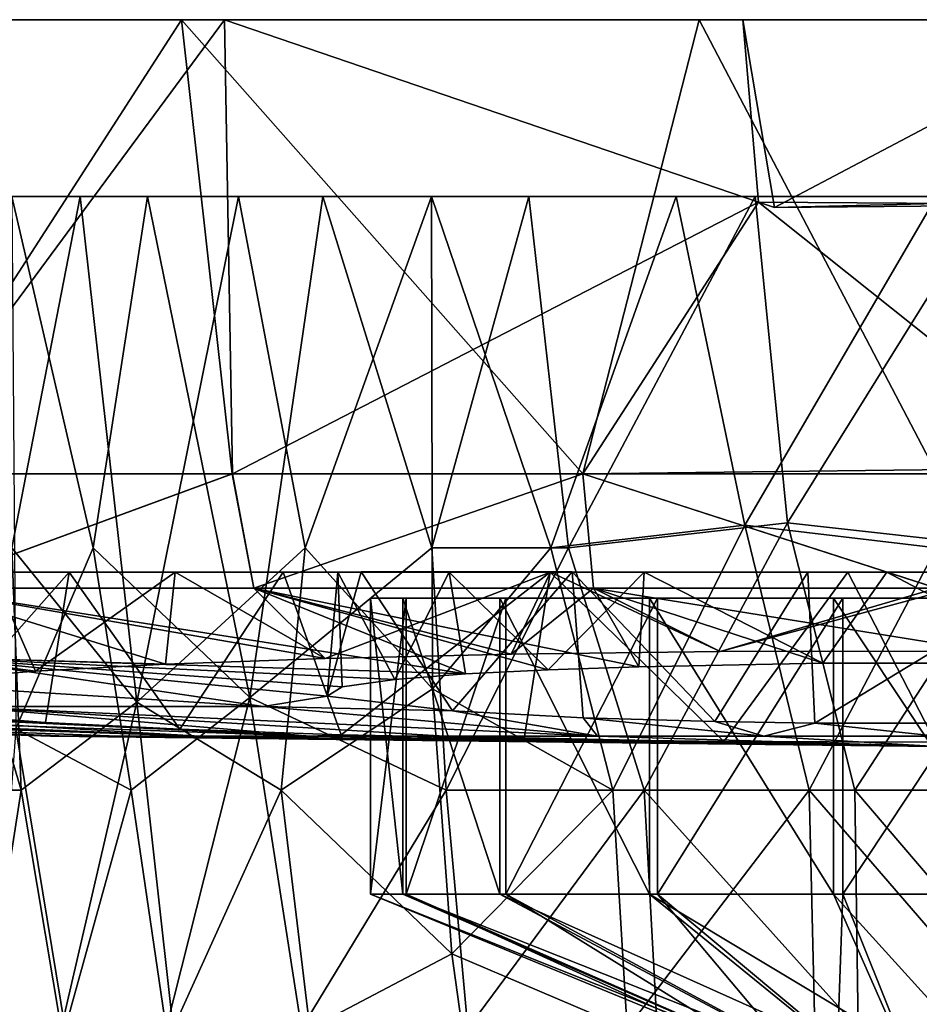
# Model space of a CAD drawing. Units: inches. Extents: x -2.94 to 2.95, y -1.52 to 1.52.
# Drawn here: x -0.74 to -0.01, y 0.72 to 1.52 of the extents above; entities that cross this region are included whole.
import ezdxf

# ---------------------------------------------------------------- set-up
doc = ezdxf.new("R2010")
doc.units = ezdxf.units.IN
doc.layers.get('0').update_dxf_attribs({"true_color": 0xc2ced6})

msp = doc.modelspace()

# ---------------------------------------------------------------- linework, layer by layer
for points in [[(-2.93948, 1.52429), (-2.94205, 1.52429), (-0.15318, 1.52429), (-2.93948, 1.52429)], [(-2.94205, 1.52429), (-2.88367, 1.52429), (-0.15318, 1.52429), (-2.94205, 1.52429)], [(-0.15318, 1.52429), (-2.87603, 1.52429), (-2.93948, 1.52429), (-0.15318, 1.52429)], [(0.16148, 1.52429), (-2.88367, 1.52429), (-2.76556, 1.52429), (0.16148, 1.52429)], [(-2.88367, 1.52429), (0.16148, 1.52429), (-0.15318, 1.52429), (-2.88367, 1.52429)], [(-2.87603, 1.52429), (-0.15318, 1.52429), (-2.753, 1.52429), (-2.87603, 1.52429)], [(-2.76556, 1.52429), (-2.59016, 1.52429), (0.16148, 1.52429), (-2.76556, 1.52429)], [(-2.57294, 1.52429), (-2.753, 1.52429), (-0.15318, 1.52429), (-2.57294, 1.52429)], [(-2.3611, 1.52429), (0.16148, 1.52429), (-2.59016, 1.52429), (-2.3611, 1.52429)], [(-0.15318, 1.52429), (-2.33957, 1.52429), (-2.57294, 1.52429), (-0.15318, 1.52429)], [(-2.08311, 1.52429), (0.16148, 1.52429), (-2.3611, 1.52429), (-2.08311, 1.52429)], [(-2.05772, 1.52429), (-2.33957, 1.52429), (-0.15318, 1.52429), (-2.05772, 1.52429)], [(0.16148, 1.52429), (-2.08311, 1.52429), (-1.76195, 1.52429), (0.16148, 1.52429)], [(-0.15318, 1.52429), (-1.73322, 1.52429), (-2.05772, 1.52429), (-0.15318, 1.52429)], [(-1.40425, 1.52429), (0.16148, 1.52429), (-1.76195, 1.52429), (-1.40425, 1.52429)], [(-1.73322, 1.52429), (-0.15318, 1.52429), (-1.37279, 1.52429), (-1.73322, 1.52429)], [(0.16148, 1.52429), (-1.40425, 1.52429), (-1.01742, 1.52429), (0.16148, 1.52429)], [(-0.98387, 1.52429), (-1.37279, 1.52429), (-0.15318, 1.52429), (-0.98387, 1.52429)], [(-0.60946, 1.52429), (-1.01742, 1.52429), (-0.84747, 1.15534), (-0.60946, 1.52429)], [(0.16148, 1.52429), (-1.01742, 1.52429), (-0.60946, 1.52429), (0.16148, 1.52429)], [(-0.84731, 1.15535), (-0.98387, 1.52429), (-0.57451, 1.52429), (-0.84731, 1.15535)], [(-0.57451, 1.52429), (-0.98387, 1.52429), (-0.15318, 1.52429), (-0.57451, 1.52429)], [(-0.84747, 1.15534), (-0.56822, 1.15534), (-0.60946, 1.52429), (-0.84747, 1.15534)], [(-0.57451, 1.52429), (-0.56804, 1.15535), (-0.84731, 1.15535), (-0.57451, 1.52429)], [(-0.28331, 1.15534), (-0.1888, 1.52429), (-0.60946, 1.52429), (-0.28331, 1.15534)], [(-0.60946, 1.52429), (-0.56822, 1.15534), (-0.28331, 1.15534), (-0.60946, 1.52429)], [(0.16148, 1.52429), (-0.60946, 1.52429), (-0.1888, 1.52429), (0.16148, 1.52429)], [(-0.56804, 1.15535), (-0.57451, 1.52429), (-0.14045, 1.37589), (-0.56804, 1.15535)], [(-0.15318, 1.52429), (-0.14045, 1.37589), (-0.57451, 1.52429), (-0.15318, 1.52429)], [(-0.57451, 1.52429), (-0.15318, 1.52429), (-0.15318, 1.52429), (-0.57451, 1.52429)], [(-0.1888, 1.52429), (-0.28331, 1.15534), (0.00439, 1.15534), (-0.1888, 1.52429)], [(0.23585, 1.52429), (-0.1888, 1.52429), (0.00439, 1.15534), (0.23585, 1.52429)], [(0.16148, 1.52429), (-0.1888, 1.52429), (0.23585, 1.52429), (0.16148, 1.52429)], [(-0.15318, 1.52429), (-0.14045, 1.37589), (-0.15318, 1.52429), (-0.15318, 1.52429)], [(-0.15318, 1.52429), (-0.12737, 1.37169), (-0.14045, 1.37589), (-0.15318, 1.52429)], [(-0.12737, 1.37169), (-0.15318, 1.52429), (0.16148, 1.52429), (-0.12737, 1.37169)], [(0.16148, 1.52429), (0.14878, 1.37852), (-0.12737, 1.37169), (0.16148, 1.52429)], [(-0.74718, 1.38059), (0.23732, 1.38059), (-0.83919, 1.38059), (-0.74718, 1.38059)], [(0.36923, 1.38059), (-0.83919, 1.38059), (0.23732, 1.38059), (0.36923, 1.38059)], [(0.19128, 1.38059), (-0.83919, 1.38059), (0.36923, 1.38059), (0.19128, 1.38059)], [(-0.69163, 1.38059), (-0.78521, 1.38059), (-0.83919, 1.38059), (-0.69163, 1.38059)], [(-0.83919, 1.38059), (-0.20741, 1.38059), (-0.69163, 1.38059), (-0.83919, 1.38059)], [(-0.20741, 1.38059), (-0.83919, 1.38059), (0.19128, 1.38059), (-0.20741, 1.38059)], [(-0.69163, 1.38059), (-0.74734, 1.09515), (-0.78521, 1.38059), (-0.69163, 1.38059)], [(-0.69163, 1.38059), (-0.64575, 0.96982), (-0.74734, 1.09515), (-0.69163, 1.38059)], [(-0.74718, 1.38059), (-0.74394, 0.94814), (-0.6811, 1.09515), (-0.74718, 1.38059)], [(-0.74718, 1.38059), (-0.63698, 1.38059), (-0.32727, 1.38059), (-0.74718, 1.38059)], [(0.23732, 1.38059), (-0.74718, 1.38059), (-0.32727, 1.38059), (0.23732, 1.38059)], [(-0.74718, 1.38059), (-0.6811, 1.09515), (-0.63698, 1.38059), (-0.74718, 1.38059)], [(-0.69163, 1.38059), (-0.20741, 1.38059), (-0.56316, 1.38059), (-0.69163, 1.38059)], [(-0.64575, 0.96982), (-0.69163, 1.38059), (-0.56316, 1.38059), (-0.64575, 0.96982)], [(-0.6811, 1.09515), (-0.55394, 0.9736), (-0.63698, 1.38059), (-0.6811, 1.09515)], [(-0.56316, 1.38059), (-0.509, 1.09515), (-0.64575, 0.96982), (-0.56316, 1.38059)], [(-0.49463, 1.38059), (-0.32727, 1.38059), (-0.63698, 1.38059), (-0.49463, 1.38059)], [(-0.55394, 0.9736), (-0.49463, 1.38059), (-0.63698, 1.38059), (-0.55394, 0.9736)], [(-0.56316, 1.38059), (-0.40623, 1.38059), (-0.509, 1.09515), (-0.56316, 1.38059)], [(-0.20741, 1.38059), (-0.40623, 1.38059), (-0.56316, 1.38059), (-0.20741, 1.38059)], [(-0.40593, 1.09515), (-0.49463, 1.38059), (-0.55394, 0.9736), (-0.40593, 1.09515)], [(-0.40623, 1.38059), (-0.40535, 0.98056), (-0.509, 1.09515), (-0.40623, 1.38059)], [(-0.40593, 1.09515), (-0.32727, 1.38059), (-0.49463, 1.38059), (-0.40593, 1.09515)], [(-0.40623, 1.38059), (-0.20741, 1.38059), (-0.30934, 1.09515), (-0.40623, 1.38059)], [(-0.40623, 1.38059), (-0.30934, 1.09515), (-0.40535, 0.98056), (-0.40623, 1.38059)], [(-0.29479, 1.09515), (-0.32727, 1.38059), (-0.40593, 1.09515), (-0.29479, 1.09515)], [(-0.14327, 1.38059), (-0.32727, 1.38059), (-0.29479, 1.09515), (-0.14327, 1.38059)], [(0.23732, 1.38059), (-0.32727, 1.38059), (-0.14327, 1.38059), (0.23732, 1.38059)], [(-0.15172, 1.11341), (-0.30934, 1.09515), (-0.20741, 1.38059), (-0.15172, 1.11341)], [(-0.29479, 1.09515), (-0.11679, 1.1155), (-0.14327, 1.38059), (-0.29479, 1.09515)], [(-0.15172, 1.11341), (-0.20741, 1.38059), (0.0043, 1.38059), (-0.15172, 1.11341)], [(-0.20741, 1.38059), (0.19128, 1.38059), (0.0043, 1.38059), (-0.20741, 1.38059)], [(0.0043, 1.38059), (0.0043, 1.09515), (-0.15172, 1.11341), (0.0043, 1.38059)], [(0.04812, 1.38059), (-0.14327, 1.38059), (-0.11679, 1.1155), (0.04812, 1.38059)], [(0.04812, 1.38059), (0.23732, 1.38059), (-0.14327, 1.38059), (0.04812, 1.38059)], [(-0.12737, 1.37169), (0.14878, 1.37852), (0.13987, 1.37403), (-0.12737, 1.37169)], [(-0.11679, 1.1155), (0.06556, 1.09515), (0.04812, 1.38059), (-0.11679, 1.1155)], [(-0.14045, 1.37589), (-0.28325, 1.15535), (-0.56804, 1.15535), (-0.14045, 1.37589)], [(-0.14045, 1.37589), (0.13032, 1.16011), (-0.28325, 1.15535), (-0.14045, 1.37589)], [(0.13987, 1.37403), (0.13032, 1.16011), (-0.14045, 1.37589), (0.13987, 1.37403)], [(-0.14045, 1.37589), (-0.12737, 1.37169), (0.13987, 1.37403), (-0.14045, 1.37589)], [(-0.56822, 1.15534), (-0.84747, 1.15534), (-0.82147, 1.0624), (-0.56822, 1.15534)], [(-0.82129, 1.0624), (-0.84731, 1.15535), (-0.56804, 1.15535), (-0.82129, 1.0624)], [(-0.82147, 1.0624), (-0.55074, 1.0624), (-0.56822, 1.15534), (-0.82147, 1.0624)], [(-0.56804, 1.15535), (-0.55056, 1.0624), (-0.82129, 1.0624), (-0.56804, 1.15535)], [(-0.28331, 1.15534), (-0.56822, 1.15534), (-0.55074, 1.0624), (-0.28331, 1.15534)], [(-0.55056, 1.0624), (-0.56804, 1.15535), (-0.28325, 1.15535), (-0.55056, 1.0624)], [(-0.55074, 1.0624), (-0.27453, 1.0624), (-0.28331, 1.15534), (-0.55074, 1.0624)], [(-0.28325, 1.15535), (-0.27449, 1.0624), (-0.55056, 1.0624), (-0.28325, 1.15535)], [(0.00437, 1.0624), (0.00439, 1.15534), (-0.28331, 1.15534), (0.00437, 1.0624)], [(-0.28331, 1.15534), (-0.27453, 1.0624), (0.00437, 1.0624), (-0.28331, 1.15534)], [(0.0043, 1.0624), (-0.28325, 1.15535), (0.13032, 1.16011), (0.0043, 1.0624)], [(0.0043, 1.0624), (-0.27449, 1.0624), (-0.28325, 1.15535), (0.0043, 1.0624)], [(-0.25879, 0.89833), (-0.30934, 1.09515), (-0.15172, 1.11341), (-0.25879, 0.89833)], [(-0.11679, 1.1155), (-0.29479, 1.09515), (-0.2333, 0.89833), (-0.11679, 1.1155)], [(-0.15172, 1.11341), (-0.09928, 0.89833), (-0.25879, 0.89833), (-0.15172, 1.11341)], [(-0.2333, 0.89833), (-0.06233, 0.89833), (-0.11679, 1.1155), (-0.2333, 0.89833)], [(-0.09928, 0.89833), (-0.15172, 1.11341), (0.0043, 1.09515), (-0.09928, 0.89833)], [(0.06556, 1.09515), (-0.11679, 1.1155), (-0.06233, 0.89833), (0.06556, 1.09515)], [(-0.73963, 0.89833), (-0.8055, 0.89833), (-0.79807, 1.09515), (-0.73963, 0.89833)], [(-0.79807, 1.09515), (-0.74734, 1.09515), (-0.73963, 0.89833), (-0.79807, 1.09515)], [(-0.64575, 0.96982), (-0.73963, 0.89833), (-0.74734, 1.09515), (-0.64575, 0.96982)], [(-0.74394, 0.94814), (-0.65034, 0.89833), (-0.6811, 1.09515), (-0.74394, 0.94814)], [(-0.65034, 0.89833), (-0.55394, 0.9736), (-0.6811, 1.09515), (-0.65034, 0.89833)], [(-0.52832, 0.89833), (-0.64575, 0.96982), (-0.509, 1.09515), (-0.52832, 0.89833)], [(-0.55394, 0.9736), (-0.3942, 0.89833), (-0.40593, 1.09515), (-0.55394, 0.9736)], [(-0.40535, 0.98056), (-0.52832, 0.89833), (-0.509, 1.09515), (-0.40535, 0.98056)], [(-0.29479, 1.09515), (-0.40593, 1.09515), (-0.3942, 0.89833), (-0.29479, 1.09515)], [(-0.40535, 0.98056), (-0.30934, 1.09515), (-0.25879, 0.89833), (-0.40535, 0.98056)], [(-0.3942, 0.89833), (-0.2333, 0.89833), (-0.29479, 1.09515), (-0.3942, 0.89833)], [(0.0043, 1.09515), (0.07092, 0.89833), (-0.09928, 0.89833), (0.0043, 1.09515)], [(-0.06233, 0.89833), (0.10787, 0.89833), (0.06556, 1.09515), (-0.06233, 0.89833)], [(0.06661, 1.07547), (0.42388, 1.07547), (-0.86975, 1.07547), (0.06661, 1.07547)], [(-0.30962, 1.07546), (-0.86975, 1.07547), (-0.76356, 1.07547), (-0.30962, 1.07546)], [(0.06661, 1.07547), (-0.86975, 1.07547), (-0.30962, 1.07546), (0.06661, 1.07547)], [(-0.70081, 1.07547), (-0.86975, 1.07547), (0.42388, 1.07547), (-0.70081, 1.07547)], [(-0.81831, 1.07547), (-0.86975, 1.07547), (-0.70081, 1.07547), (-0.81831, 1.07547)], [(-0.81831, 1.07547), (-0.70081, 1.07547), (-0.80299, 0.95974), (-0.81831, 1.07547)], [(-0.72797, 0.995), (-0.76356, 1.07547), (-0.80672, 0.98868), (-0.72797, 0.995)], [(-0.71995, 0.95332), (-0.80299, 0.95974), (-0.70081, 1.07547), (-0.71995, 0.95332)], [(-0.61446, 1.07547), (-0.76356, 1.07547), (-0.72797, 0.995), (-0.61446, 1.07547)], [(-0.61446, 1.07547), (-0.30962, 1.07546), (-0.76356, 1.07547), (-0.61446, 1.07547)], [(-0.72797, 0.995), (-0.62247, 1.00058), (-0.61446, 1.07547), (-0.72797, 0.995)], [(-0.70081, 1.07547), (-0.61081, 0.94779), (-0.71995, 0.95332), (-0.70081, 1.07547)], [(-0.70081, 1.07547), (-0.52669, 1.07547), (-0.61081, 0.94779), (-0.70081, 1.07547)], [(0.42388, 1.07547), (0.17986, 1.07547), (-0.70081, 1.07547), (0.42388, 1.07547)], [(0.17986, 1.07547), (-0.52669, 1.07547), (-0.70081, 1.07547), (0.17986, 1.07547)], [(-0.49265, 1.00522), (-0.61446, 1.07547), (-0.62247, 1.00058), (-0.49265, 1.00522)], [(-0.30962, 1.07546), (-0.61446, 1.07547), (-0.49265, 1.00522), (-0.30962, 1.07546)], [(-0.61081, 0.94779), (-0.52669, 1.07547), (-0.47975, 0.94329), (-0.61081, 0.94779)], [(-0.52669, 1.07547), (-0.30993, 1.07547), (-0.47975, 0.94329), (-0.52669, 1.07547)], [(-0.52669, 1.07547), (0.17986, 1.07547), (-0.30993, 1.07547), (-0.52669, 1.07547)], [(-0.30962, 1.07546), (-0.49265, 1.00522), (-0.34143, 1.00876), (-0.30962, 1.07546)], [(-0.46352, 1.07554), (-0.48232, 1.07547), (-0.49115, 0.97458), (-0.46352, 1.07554)], [(-0.38914, 0.96254), (-0.46352, 1.07554), (-0.49115, 0.97458), (-0.38914, 0.96254)], [(-0.49115, 0.97458), (-0.48232, 1.07547), (-0.4788, 0.98212), (-0.49115, 0.97458)], [(0.17494, 1.07548), (-0.48232, 1.07547), (-0.46352, 1.07554), (0.17494, 1.07548)], [(0.17494, 1.07548), (-0.2335, 1.07545), (-0.48232, 1.07547), (0.17494, 1.07548)], [(-0.48232, 1.07547), (-0.39183, 1.07547), (-0.43607, 0.98817), (-0.48232, 1.07547)], [(-0.43607, 0.98817), (-0.4788, 0.98212), (-0.48232, 1.07547), (-0.43607, 0.98817)], [(-0.39183, 1.07547), (-0.48232, 1.07547), (-0.2335, 1.07545), (-0.39183, 1.07547)], [(-0.30993, 1.07547), (-0.33094, 0.93993), (-0.47975, 0.94329), (-0.30993, 1.07547)], [(-0.2919, 1.07569), (-0.46352, 1.07554), (-0.38914, 0.96254), (-0.2919, 1.07569)], [(-0.2919, 1.07569), (-0.10041, 1.07547), (-0.46352, 1.07554), (-0.2919, 1.07569)], [(0.17494, 1.07548), (-0.46352, 1.07554), (-0.10041, 1.07547), (0.17494, 1.07548)], [(-0.43607, 0.98817), (-0.39183, 1.07547), (-0.37855, 0.99261), (-0.43607, 0.98817)], [(-0.39183, 1.07547), (-0.2335, 1.07545), (-0.31145, 0.99599), (-0.39183, 1.07547)], [(-0.37855, 0.99261), (-0.39183, 1.07547), (-0.31145, 0.99599), (-0.37855, 0.99261)], [(-0.28309, 0.95689), (-0.2919, 1.07569), (-0.38914, 0.96254), (-0.28309, 0.95689)], [(-0.30962, 1.07546), (-0.34143, 1.00876), (-0.17171, 1.01099), (-0.30962, 1.07546)], [(-0.30993, 1.07547), (-0.16854, 0.93782), (-0.33094, 0.93993), (-0.30993, 1.07547)], [(-0.2335, 1.07545), (-0.23779, 0.99853), (-0.31145, 0.99599), (-0.2335, 1.07545)], [(-0.30993, 1.07547), (-0.06793, 1.07547), (-0.16854, 0.93782), (-0.30993, 1.07547)], [(-0.06793, 1.07547), (-0.30993, 1.07547), (0.17986, 1.07547), (-0.06793, 1.07547)], [(-0.30962, 1.07546), (-0.17171, 1.01099), (0.06661, 1.07547), (-0.30962, 1.07546)], [(-0.10041, 1.07547), (-0.2919, 1.07569), (-0.17586, 0.95398), (-0.10041, 1.07547)], [(-0.17586, 0.95398), (-0.2919, 1.07569), (-0.28309, 0.95689), (-0.17586, 0.95398)], [(-0.23779, 0.99853), (-0.2335, 1.07545), (-0.08808, 1.00144), (-0.23779, 0.99853)], [(0.17494, 1.07548), (-0.03628, 1.07547), (-0.2335, 1.07545), (0.17494, 1.07548)], [(-0.08808, 1.00144), (-0.2335, 1.07545), (-0.03628, 1.07547), (-0.08808, 1.00144)], [(-0.10041, 1.07547), (-0.17586, 0.95398), (-0.09467, 0.95271), (-0.10041, 1.07547)], [(0.14857, 1.01127), (0.06661, 1.07547), (-0.17171, 1.01099), (0.14857, 1.01127)], [(-0.16854, 0.93782), (-0.06793, 1.07547), (0.00328, 0.93709), (-0.16854, 0.93782)], [(-0.10041, 1.07547), (0.10733, 1.07545), (0.17494, 1.07548), (-0.10041, 1.07547)], [(0.10733, 1.07545), (-0.10041, 1.07547), (-0.09467, 0.95271), (0.10733, 1.07545)], [(-0.09467, 0.95271), (0.08495, 0.9526), (0.10733, 1.07545), (-0.09467, 0.95271)], [(-0.08808, 1.00144), (-0.03628, 1.07547), (0.10402, 1.00149), (-0.08808, 1.00144)], [(-0.06793, 1.07547), (0.17986, 1.07547), (0.00328, 0.93709), (-0.06793, 1.07547)], [(0.10402, 1.00149), (-0.03628, 1.07547), (0.17494, 1.07548), (0.10402, 1.00149)], [(-0.82147, 1.0624), (-0.81382, 1.00638), (-0.37855, 0.99261), (-0.82147, 1.0624)], [(-0.37855, 0.99261), (-0.55074, 1.0624), (-0.82147, 1.0624), (-0.37855, 0.99261)], [(-0.62247, 1.00058), (-0.82129, 1.0624), (-0.49265, 1.00522), (-0.62247, 1.00058)], [(-0.81382, 1.00638), (-0.82129, 1.0624), (-0.62247, 1.00058), (-0.81382, 1.00638)], [(-0.82129, 1.0624), (-0.55056, 1.0624), (-0.49265, 1.00522), (-0.82129, 1.0624)], [(-0.31145, 0.99599), (-0.55074, 1.0624), (-0.37855, 0.99261), (-0.31145, 0.99599)], [(-0.23779, 0.99853), (-0.55074, 1.0624), (-0.31145, 0.99599), (-0.23779, 0.99853)], [(-0.27453, 1.0624), (-0.55074, 1.0624), (-0.23779, 0.99853), (-0.27453, 1.0624)], [(-0.34143, 1.00876), (-0.55056, 1.0624), (-0.27449, 1.0624), (-0.34143, 1.00876)], [(-0.49265, 1.00522), (-0.55056, 1.0624), (-0.34143, 1.00876), (-0.49265, 1.00522)], [(-0.27449, 1.0624), (-0.17171, 1.01099), (-0.34143, 1.00876), (-0.27449, 1.0624)], [(-0.27453, 1.0624), (-0.08808, 1.00144), (0.10402, 1.00149), (-0.27453, 1.0624)], [(0.10402, 1.00149), (0.00437, 1.0624), (-0.27453, 1.0624), (0.10402, 1.00149)], [(-0.08808, 1.00144), (-0.27453, 1.0624), (-0.23779, 0.99853), (-0.08808, 1.00144)], [(-0.17171, 1.01099), (-0.27449, 1.0624), (0.0043, 1.0624), (-0.17171, 1.01099)], [(0.0043, 1.0624), (0.14857, 1.01127), (-0.17171, 1.01099), (0.0043, 1.0624)], [(-0.42686, 1.05409), (-0.4559, 1.05409), (-0.4559, 0.81365), (-0.42686, 1.05409)], [(-0.4559, 0.81365), (-0.42686, 0.81365), (-0.42686, 1.05409), (-0.4559, 0.81365)], [(-0.4559, 1.05409), (-0.42944, 1.05409), (-0.42944, 0.81365), (-0.4559, 1.05409)], [(-0.42944, 0.81365), (-0.4559, 0.81365), (-0.4559, 1.05409), (-0.42944, 0.81365)], [(0.00414, 1.05409), (-0.4559, 1.05409), (-0.42686, 1.05409), (0.00414, 1.05409)], [(0.00414, 1.05409), (-0.42944, 1.05409), (-0.4559, 1.05409), (0.00414, 1.05409)], [(-0.42944, 1.05409), (-0.35069, 1.05409), (-0.35069, 0.81365), (-0.42944, 1.05409)], [(-0.35069, 0.81365), (-0.42944, 0.81365), (-0.42944, 1.05409), (-0.35069, 0.81365)], [(0.00414, 1.05409), (-0.35069, 1.05409), (-0.42944, 1.05409), (0.00414, 1.05409)], [(-0.34585, 1.05409), (-0.42686, 1.05409), (-0.42686, 0.81365), (-0.34585, 1.05409)], [(-0.42686, 0.81365), (-0.34585, 0.81365), (-0.34585, 1.05409), (-0.42686, 0.81365)], [(0.00414, 1.05409), (-0.42686, 1.05409), (-0.34585, 1.05409), (0.00414, 1.05409)], [(-0.35069, 1.05409), (-0.22914, 1.05409), (-0.22914, 0.81365), (-0.35069, 1.05409)], [(-0.22914, 0.81365), (-0.35069, 0.81365), (-0.35069, 1.05409), (-0.22914, 0.81365)], [(0.00414, 1.05409), (-0.22914, 1.05409), (-0.35069, 1.05409), (0.00414, 1.05409)], [(-0.22262, 1.05409), (-0.34585, 1.05409), (-0.34585, 0.81365), (-0.22262, 1.05409)], [(-0.34585, 0.81365), (-0.22262, 0.81365), (-0.22262, 1.05409), (-0.34585, 0.81365)], [(0.00414, 1.05409), (-0.34585, 1.05409), (-0.22262, 1.05409), (0.00414, 1.05409)], [(-0.22914, 1.05409), (-0.07946, 1.05409), (-0.07946, 0.81365), (-0.22914, 1.05409)], [(-0.07946, 0.81365), (-0.22914, 0.81365), (-0.22914, 1.05409), (-0.07946, 0.81365)], [(0.00414, 1.05409), (-0.07946, 1.05409), (-0.22914, 1.05409), (0.00414, 1.05409)], [(-0.07204, 1.05409), (-0.22262, 1.05409), (-0.22262, 0.81365), (-0.07204, 1.05409)], [(-0.22262, 0.81365), (-0.07204, 0.81365), (-0.07204, 1.05409), (-0.22262, 0.81365)], [(0.00414, 1.05409), (-0.22262, 1.05409), (-0.07204, 1.05409), (0.00414, 1.05409)], [(-0.07946, 1.05409), (0.08031, 1.05409), (0.08031, 0.81365), (-0.07946, 1.05409)], [(0.08031, 0.81365), (-0.07946, 0.81365), (-0.07946, 1.05409), (0.08031, 0.81365)], [(0.00414, 1.05409), (0.08031, 1.05409), (-0.07946, 1.05409), (0.00414, 1.05409)], [(0.08773, 1.05409), (-0.07204, 1.05409), (-0.07204, 0.81365), (0.08773, 1.05409)], [(-0.07204, 0.81365), (0.08773, 0.81365), (0.08773, 1.05409), (-0.07204, 0.81365)], [(0.00414, 1.05409), (-0.07204, 1.05409), (0.08773, 1.05409), (0.00414, 1.05409)], [(-1.18343, 1.00638), (-0.79049, 0.96624), (-0.54316, 0.96624), (-1.18343, 1.00638)], [(-0.54316, 0.96624), (-0.81382, 1.00638), (-1.18343, 1.00638), (-0.54316, 0.96624)], [(-0.81382, 1.00638), (-0.72797, 0.995), (-0.80672, 0.98868), (-0.81382, 1.00638)], [(-0.72797, 0.995), (-0.81382, 1.00638), (-0.62247, 1.00058), (-0.72797, 0.995)], [(-0.49115, 0.97458), (-0.4788, 0.98212), (-0.81382, 1.00638), (-0.49115, 0.97458)], [(-0.81382, 1.00638), (-0.54316, 0.96624), (-0.49115, 0.97458), (-0.81382, 1.00638)], [(-0.37855, 0.99261), (-0.81382, 1.00638), (-0.43607, 0.98817), (-0.37855, 0.99261)], [(-0.43607, 0.98817), (-0.81382, 1.00638), (-0.4788, 0.98212), (-0.43607, 0.98817)], [(-0.38982, 0.76528), (-0.52832, 0.89833), (-0.40535, 0.98056), (-0.38982, 0.76528)], [(-0.25879, 0.89833), (-0.38982, 0.76528), (-0.40535, 0.98056), (-0.25879, 0.89833)], [(-0.70716, 0.70459), (-0.73963, 0.89833), (-0.64575, 0.96982), (-0.70716, 0.70459)], [(-0.64575, 0.96982), (-0.6162, 0.70459), (-0.70716, 0.70459), (-0.64575, 0.96982)], [(-0.55394, 0.9736), (-0.65034, 0.89833), (-0.62177, 0.70459), (-0.55394, 0.9736)], [(-0.52832, 0.89833), (-0.6162, 0.70459), (-0.64575, 0.96982), (-0.52832, 0.89833)], [(-0.62177, 0.70459), (-0.51184, 0.70459), (-0.55394, 0.9736), (-0.62177, 0.70459)], [(-0.3942, 0.89833), (-0.55394, 0.9736), (-0.51184, 0.70459), (-0.3942, 0.89833)], [(-0.49115, 0.97458), (-0.54316, 0.96624), (-0.38914, 0.96254), (-0.49115, 0.97458)], [(-0.71583, 0.94197), (-1.42628, 0.96624), (-1.39879, 0.96624), (-0.71583, 0.94197)], [(-1.39879, 0.96624), (-1.42628, 0.96624), (-0.71583, 0.94197), (-1.39879, 0.96624)], [(-0.70199, 0.94197), (-1.39879, 0.96624), (-1.31739, 0.96624), (-0.70199, 0.94197)], [(-1.39879, 0.96624), (-0.70199, 0.94197), (-0.71583, 0.94197), (-1.39879, 0.96624)], [(-0.71583, 0.94197), (-0.70199, 0.94197), (-1.39879, 0.96624), (-0.71583, 0.94197)], [(-1.31739, 0.96624), (-1.39879, 0.96624), (-0.70199, 0.94197), (-1.31739, 0.96624)], [(-0.59447, 0.94197), (-0.66101, 0.94197), (-1.31739, 0.96624), (-0.59447, 0.94197)], [(-1.31739, 0.96624), (-1.18519, 0.96624), (-0.59447, 0.94197), (-1.31739, 0.96624)], [(-1.31739, 0.96624), (-0.66101, 0.94197), (-0.70199, 0.94197), (-1.31739, 0.96624)], [(-0.70199, 0.94197), (-0.66101, 0.94197), (-1.31739, 0.96624), (-0.70199, 0.94197)], [(-1.31739, 0.96624), (-0.66101, 0.94197), (-0.59447, 0.94197), (-1.31739, 0.96624)], [(-0.59447, 0.94197), (-1.18519, 0.96624), (-1.31739, 0.96624), (-0.59447, 0.94197)], [(-0.59447, 0.94197), (-1.18519, 0.96624), (-1.00728, 0.96624), (-0.59447, 0.94197)], [(-1.18519, 0.96624), (-0.59447, 0.94197), (-0.50491, 0.94197), (-1.18519, 0.96624)], [(-0.50491, 0.94197), (-1.00728, 0.96624), (-1.18519, 0.96624), (-0.50491, 0.94197)], [(-1.00728, 0.96624), (-0.50491, 0.94197), (-0.59447, 0.94197), (-1.00728, 0.96624)], [(-0.79049, 0.96624), (-1.00728, 0.96624), (-0.50491, 0.94197), (-0.79049, 0.96624)], [(-0.71995, 0.95332), (-0.50491, 0.94197), (-1.00728, 0.96624), (-0.71995, 0.95332)], [(-0.71995, 0.95332), (-1.00728, 0.96624), (-0.80299, 0.95974), (-0.71995, 0.95332)], [(-0.50491, 0.94197), (-0.39578, 0.94197), (-0.79049, 0.96624), (-0.50491, 0.94197)], [(-0.79049, 0.96624), (-0.39578, 0.94197), (-0.27128, 0.94197), (-0.79049, 0.96624)], [(-0.27128, 0.94197), (-0.54316, 0.96624), (-0.79049, 0.96624), (-0.27128, 0.94197)], [(-0.27128, 0.94197), (-0.38914, 0.96254), (-0.54316, 0.96624), (-0.27128, 0.94197)], [(-0.38914, 0.96254), (-0.27128, 0.94197), (-0.28309, 0.95689), (-0.38914, 0.96254)], [(-0.50491, 0.94197), (-0.71995, 0.95332), (-0.61081, 0.94779), (-0.50491, 0.94197)], [(-0.13619, 0.94197), (-0.28309, 0.95689), (-0.27128, 0.94197), (-0.13619, 0.94197)], [(-0.28309, 0.95689), (-0.13619, 0.94197), (-0.17586, 0.95398), (-0.28309, 0.95689)], [(-0.13619, 0.94197), (-0.09467, 0.95271), (-0.17586, 0.95398), (-0.13619, 0.94197)], [(0.0043, 0.94197), (-0.09467, 0.95271), (-0.13619, 0.94197), (0.0043, 0.94197)], [(0.08495, 0.9526), (-0.09467, 0.95271), (0.0043, 0.94197), (0.08495, 0.9526)], [(-0.76258, 0.70459), (-0.704, 0.70459), (-0.74394, 0.94814), (-0.76258, 0.70459)], [(-0.65034, 0.89833), (-0.74394, 0.94814), (-0.704, 0.70459), (-0.65034, 0.89833)], [(-0.50491, 0.94197), (-0.61081, 0.94779), (-0.47975, 0.94329), (-0.50491, 0.94197)], [(-0.71583, 0.94197), (-0.70199, 0.94197), (0.0043, 0.93374), (-0.71583, 0.94197)], [(-0.70199, 0.94197), (-0.71583, 0.94197), (0.0043, 0.93374), (-0.70199, 0.94197)], [(-0.70199, 0.94197), (-0.66101, 0.94197), (0.0043, 0.93374), (-0.70199, 0.94197)], [(-0.66101, 0.94197), (-0.70199, 0.94197), (0.0043, 0.93374), (-0.66101, 0.94197)], [(-0.66101, 0.94197), (-0.59447, 0.94197), (0.0043, 0.93374), (-0.66101, 0.94197)], [(-0.59447, 0.94197), (-0.66101, 0.94197), (0.0043, 0.93374), (-0.59447, 0.94197)], [(-0.59447, 0.94197), (-0.50491, 0.94197), (0.0043, 0.93374), (-0.59447, 0.94197)], [(-0.50491, 0.94197), (-0.59447, 0.94197), (0.0043, 0.93374), (-0.50491, 0.94197)], [(-0.50491, 0.94197), (-0.47975, 0.94329), (0.0043, 0.93374), (-0.50491, 0.94197)], [(-0.39578, 0.94197), (-0.50491, 0.94197), (0.0043, 0.93374), (-0.39578, 0.94197)], [(0.0043, 0.93374), (-0.47975, 0.94329), (-0.33094, 0.93993), (0.0043, 0.93374)], [(-0.27128, 0.94197), (-0.39578, 0.94197), (0.0043, 0.93374), (-0.27128, 0.94197)], [(0.0043, 0.93374), (-0.33094, 0.93993), (-0.16854, 0.93782), (0.0043, 0.93374)], [(-0.13619, 0.94197), (-0.27128, 0.94197), (0.0043, 0.93374), (-0.13619, 0.94197)], [(0.0043, 0.93374), (-0.16854, 0.93782), (0.00328, 0.93709), (0.0043, 0.93374)], [(0.0043, 0.94197), (-0.13619, 0.94197), (0.0043, 0.93374), (0.0043, 0.94197)], [(-0.77016, 0.70459), (-0.8055, 0.89833), (-0.73963, 0.89833), (-0.77016, 0.70459)], [(-0.73963, 0.89833), (-0.70716, 0.70459), (-0.77016, 0.70459), (-0.73963, 0.89833)], [(-0.704, 0.70459), (-0.62177, 0.70459), (-0.65034, 0.89833), (-0.704, 0.70459)], [(-0.52832, 0.89833), (-0.50507, 0.70459), (-0.6162, 0.70459), (-0.52832, 0.89833)], [(-0.38982, 0.76528), (-0.50507, 0.70459), (-0.52832, 0.89833), (-0.38982, 0.76528)], [(-0.3942, 0.89833), (-0.51184, 0.70459), (-0.3768, 0.70459), (-0.3942, 0.89833)], [(-0.2333, 0.89833), (-0.3942, 0.89833), (-0.3768, 0.70459), (-0.2333, 0.89833)], [(-0.25879, 0.89833), (-0.2473, 0.70459), (-0.38982, 0.76528), (-0.25879, 0.89833)], [(-0.3768, 0.70459), (-0.22293, 0.70459), (-0.2333, 0.89833), (-0.3768, 0.70459)], [(-0.2473, 0.70459), (-0.25879, 0.89833), (-0.09928, 0.89833), (-0.2473, 0.70459)], [(-0.09928, 0.89833), (-0.09476, 0.70459), (-0.2473, 0.70459), (-0.09928, 0.89833)], [(-0.05942, 0.70459), (-0.06233, 0.89833), (-0.2333, 0.89833), (-0.05942, 0.70459)], [(-0.2333, 0.89833), (-0.22293, 0.70459), (-0.05942, 0.70459), (-0.2333, 0.89833)], [(0.06801, 0.70459), (-0.09476, 0.70459), (-0.09928, 0.89833), (0.06801, 0.70459)], [(-0.09928, 0.89833), (0.07092, 0.89833), (0.06801, 0.70459), (-0.09928, 0.89833)], [(0.10335, 0.70459), (0.10787, 0.89833), (-0.06233, 0.89833), (0.10335, 0.70459)], [(-0.06233, 0.89833), (-0.05942, 0.70459), (0.10335, 0.70459), (-0.06233, 0.89833)], [(-0.42686, 0.81365), (-0.4559, 0.81365), (-0.15904, 0.69143), (-0.42686, 0.81365)], [(-0.4559, 0.81365), (-0.42944, 0.81365), (-0.14966, 0.69143), (-0.4559, 0.81365)], [(-0.14966, 0.69143), (-0.15904, 0.69143), (-0.4559, 0.81365), (-0.14966, 0.69143)], [(-0.42944, 0.81365), (-0.35069, 0.81365), (-0.12173, 0.69143), (-0.42944, 0.81365)], [(-0.12173, 0.69143), (-0.14966, 0.69143), (-0.42944, 0.81365), (-0.12173, 0.69143)], [(-0.34585, 0.81365), (-0.42686, 0.81365), (-0.14875, 0.69143), (-0.34585, 0.81365)], [(-0.15904, 0.69143), (-0.14875, 0.69143), (-0.42686, 0.81365), (-0.15904, 0.69143)], [(-0.35069, 0.81365), (-0.22914, 0.81365), (-0.07861, 0.69143), (-0.35069, 0.81365)], [(-0.07861, 0.69143), (-0.12173, 0.69143), (-0.35069, 0.81365), (-0.07861, 0.69143)], [(-0.22262, 0.81365), (-0.34585, 0.81365), (-0.12001, 0.69143), (-0.22262, 0.81365)], [(-0.14875, 0.69143), (-0.12001, 0.69143), (-0.34585, 0.81365), (-0.14875, 0.69143)], [(-0.22914, 0.81365), (-0.07946, 0.81365), (-0.02551, 0.69143), (-0.22914, 0.81365)], [(-0.02551, 0.69143), (-0.07861, 0.69143), (-0.22914, 0.81365), (-0.02551, 0.69143)], [(-0.07204, 0.81365), (-0.22262, 0.81365), (-0.0763, 0.69143), (-0.07204, 0.81365)], [(-0.12001, 0.69143), (-0.0763, 0.69143), (-0.22262, 0.81365), (-0.12001, 0.69143)], [(-0.07946, 0.81365), (0.08031, 0.81365), (0.03116, 0.69143), (-0.07946, 0.81365)], [(0.03116, 0.69143), (-0.02551, 0.69143), (-0.07946, 0.81365), (0.03116, 0.69143)], [(-0.0763, 0.69143), (-0.02288, 0.69143), (-0.07204, 0.81365), (-0.0763, 0.69143)], [(0.08773, 0.81365), (-0.07204, 0.81365), (-0.02288, 0.69143), (0.08773, 0.81365)], [(-0.35611, 0.52412), (-0.50507, 0.70459), (-0.38982, 0.76528), (-0.35611, 0.52412)], [(-0.2473, 0.70459), (-0.35611, 0.52412), (-0.38982, 0.76528), (-0.2473, 0.70459)]]:
    msp.add_lwpolyline(points)

doc.saveas('drawing.dxf')
